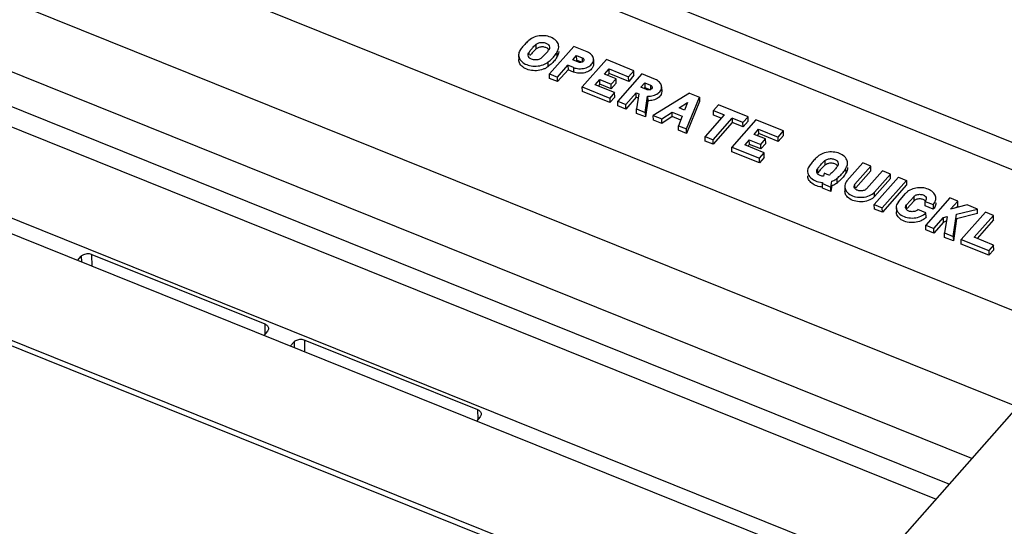
# Model space of a CAD drawing. Units: millimetres. Extents: x 0 to 420, y 0 to 297.
# Drawn here: x 356 to 372, y 208 to 216 of the extents above; entities that cross this region are included whole.
import ezdxf

# ---------------------------------------------------------------- set-up
doc = ezdxf.new("R2010")
doc.units = ezdxf.units.MM
doc.header["$LTSCALE"] = 23.1
doc.layers.add('32088_0100_DXF_CONTINUOUS_LINE', color=7, linetype='CONTINUOUS')
doc.layers.add('32124_0100_DXF_CONTINUOUS_LINE', color=7, linetype='CONTINUOUS')

msp = doc.modelspace()

# ---------------------------------------------------------------- linework, layer by layer
at = {"layer": '32088_0100_DXF_CONTINUOUS_LINE', "linetype": 'CONTINUOUS'}
msp.add_line((345.782, 218.913), (371.134, 208.702), dxfattribs=at)
at = {"layer": '32088_0100_DXF_CONTINUOUS_LINE', "color": 9, "linetype": 'CONTINUOUS'}
for p, q in [((345.659, 218.636), (370.921, 208.46)), ((357.166, 212.37), (357.167, 212.277)), ((357.341, 212.207), (357.337, 212.4)), ((360.118, 211.28), (360.121, 211.118)), ((360.763, 210.828), (360.76, 211.021)), ((360.589, 210.991), (360.59, 210.898)), ((363.541, 209.901), (363.544, 209.74))]:
    msp.add_line(p, q, dxfattribs=at)
at = {"layer": '32088_0100_DXF_CONTINUOUS_LINE', "color": 7, "linetype": 'CONTINUOUS'}
for p, q in [((369.964, 207.374), (345.461, 217.243)), ((357.106, 212.301), (357.166, 212.37)), ((357.337, 212.4), (360.118, 211.28)), ((360.161, 211.163), (360.101, 211.095)), ((360.76, 211.021), (363.541, 209.901)), ((360.529, 210.923), (360.589, 210.991)), ((363.583, 209.785), (363.523, 209.716))]:
    msp.add_line(p, q, dxfattribs=at)
for points, knots in [([(357.166, 212.37), (357.177, 212.383), (357.213, 212.404), (357.274, 212.416), (357.318, 212.408), (357.337, 212.4)], [0, 0, 0, 0, 0.286631, 0.651301, 1, 1, 1, 1]), ([(360.118, 211.28), (360.134, 211.273), (360.163, 211.255), (360.178, 211.223), (360.179, 211.208)], [0, 0, 0, 0, 0.529222, 1, 1, 1, 1]), ([(360.179, 211.208), (360.179, 211.207), (360.179, 211.191), (360.171, 211.175), (360.161, 211.163)], [0, 0, 0, 0, 0.044491, 1, 1, 1, 1]), ([(360.589, 210.991), (360.6, 211.004), (360.636, 211.025), (360.696, 211.037), (360.741, 211.029), (360.76, 211.021)], [0, 0, 0, 0, 0.286631, 0.651301, 1, 1, 1, 1]), ([(363.541, 209.901), (363.557, 209.895), (363.585, 209.877), (363.601, 209.845), (363.601, 209.83)], [0, 0, 0, 0, 0.529222, 1, 1, 1, 1]), ([(363.601, 209.83), (363.601, 209.829), (363.602, 209.813), (363.594, 209.796), (363.583, 209.785)], [0, 0, 0, 0, 0.044491, 1, 1, 1, 1])]:
    msp.add_open_spline(points, degree=3, knots=knots, dxfattribs=at)
at = {"layer": '32124_0100_DXF_CONTINUOUS_LINE', "color": 7, "linetype": 'CONTINUOUS'}
for p, q in [((345.052, 225.116), (374.921, 213.085)), ((371.496, 209.112), (342.582, 220.759)), ((364.081, 207.776), (338.348, 218.141)), ((369.8, 207.188), (345.454, 216.995)), ((364.485, 215.707), (364.484, 215.781)), ((364.202, 215.608), (364.203, 215.534)), ((364.364, 215.644), (364.364, 215.61)), ((365.088, 215.746), (364.7, 215.306)), ((364.824, 215.589), (364.823, 215.662)), ((365.073, 215.531), (365.135, 215.602)), ((365.306, 215.658), (365.088, 215.746)), ((365.136, 215.528), (365.135, 215.602)), ((365.135, 215.602), (365.225, 215.566)), ((364.68, 215.426), (364.679, 215.499)), ((364.829, 215.254), (364.995, 215.443)), ((364.995, 215.443), (364.997, 215.37)), ((365.085, 215.407), (364.995, 215.443)), ((365.163, 215.495), (365.073, 215.531)), ((365.122, 215.512), (365.136, 215.528)), ((365.136, 215.528), (365.226, 215.492)), ((365.614, 215.534), (365.226, 215.094)), ((365.407, 215.537), (365.408, 215.464)), ((366.057, 215.356), (365.614, 215.534)), ((364.701, 215.232), (364.7, 215.306)), ((364.7, 215.306), (364.829, 215.254)), ((364.997, 215.37), (364.83, 215.181)), ((365.086, 215.334), (364.997, 215.37)), ((365.085, 215.407), (365.086, 215.334)), ((365.584, 215.302), (365.657, 215.385)), ((365.77, 215.227), (365.584, 215.302)), ((365.659, 215.312), (365.632, 215.282)), ((365.659, 215.312), (365.657, 215.385)), ((365.657, 215.385), (365.972, 215.259)), ((365.973, 215.185), (365.659, 215.312)), ((366.186, 215.304), (365.798, 214.864)), ((365.972, 215.259), (366.057, 215.356)), ((366.058, 215.282), (365.973, 215.185)), ((366.058, 215.282), (366.057, 215.356)), ((366.404, 215.216), (366.186, 215.304)), ((364.83, 215.181), (364.701, 215.232)), ((364.83, 215.181), (364.829, 215.254)), ((365.432, 215.13), (365.506, 215.214)), ((365.747, 215.003), (365.432, 215.13)), ((365.507, 215.14), (365.481, 215.11)), ((365.507, 215.14), (365.506, 215.214)), ((365.506, 215.214), (365.692, 215.139)), ((365.693, 215.065), (365.507, 215.14)), ((365.692, 215.139), (365.77, 215.227)), ((365.693, 215.065), (365.692, 215.139)), ((365.771, 215.154), (365.693, 215.065)), ((365.771, 215.154), (365.77, 215.227)), ((365.973, 215.185), (365.972, 215.259)), ((366.17, 215.089), (366.232, 215.16)), ((366.232, 215.16), (366.234, 215.086)), ((366.232, 215.16), (366.322, 215.124)), ((365.228, 215.02), (365.226, 215.094)), ((365.226, 215.094), (365.669, 214.915)), ((365.67, 214.842), (365.228, 215.02)), ((365.747, 215.003), (365.669, 214.915)), ((365.748, 214.93), (365.747, 215.003)), ((365.926, 214.812), (366.093, 215.001)), ((366.094, 214.928), (366.093, 215.001)), ((366.093, 215.001), (366.138, 214.983)), ((366.138, 214.983), (366.099, 214.742)), ((366.26, 215.053), (366.17, 215.089)), ((366.219, 215.07), (366.234, 215.086)), ((366.234, 215.086), (366.324, 215.05)), ((366.949, 214.996), (366.369, 214.634)), ((366.503, 215.095), (366.504, 215.022)), ((366.949, 214.996), (367.11, 214.932)), ((365.669, 214.915), (365.67, 214.842)), ((365.748, 214.93), (365.67, 214.842)), ((365.799, 214.79), (365.798, 214.864)), ((365.798, 214.864), (365.926, 214.812)), ((365.927, 214.739), (365.926, 214.812)), ((366.094, 214.928), (365.927, 214.739)), ((366.127, 214.915), (366.094, 214.928)), ((366.24, 214.685), (366.278, 214.945)), ((366.279, 214.871), (366.242, 214.612)), ((366.278, 214.945), (366.279, 214.871)), ((366.784, 214.759), (366.918, 214.842)), ((366.918, 214.842), (366.873, 214.723)), ((366.901, 214.419), (367.11, 214.932)), ((367.111, 214.858), (366.903, 214.346)), ((367.11, 214.932), (367.111, 214.858)), ((367.418, 214.808), (367.336, 214.715)), ((367.893, 214.616), (367.418, 214.808)), ((365.927, 214.739), (365.799, 214.79)), ((366.1, 214.669), (366.099, 214.742)), ((366.099, 214.742), (366.24, 214.685)), ((366.242, 214.612), (366.1, 214.669)), ((366.24, 214.685), (366.242, 214.612)), ((366.504, 214.579), (366.671, 214.691)), ((366.672, 214.617), (366.671, 214.691)), ((366.671, 214.691), (366.832, 214.626)), ((366.873, 214.723), (366.784, 214.759)), ((367.338, 214.642), (367.336, 214.715)), ((367.336, 214.715), (367.51, 214.645)), ((366.37, 214.56), (366.369, 214.634)), ((366.369, 214.634), (366.504, 214.579)), ((366.505, 214.506), (366.37, 214.56)), ((366.505, 214.506), (366.504, 214.579)), ((366.672, 214.617), (366.505, 214.506)), ((366.81, 214.562), (366.672, 214.617)), ((366.832, 214.626), (366.773, 214.471)), ((367.51, 214.645), (367.203, 214.298)), ((367.331, 214.246), (367.638, 214.594)), ((367.639, 214.52), (367.333, 214.173)), ((367.462, 214.592), (367.338, 214.642)), ((368.021, 214.565), (367.633, 214.124)), ((367.638, 214.594), (367.639, 214.52)), ((367.811, 214.524), (367.638, 214.594)), ((367.812, 214.451), (367.639, 214.52)), ((367.811, 214.524), (367.893, 214.616)), ((367.812, 214.451), (367.811, 214.524)), ((367.894, 214.543), (367.812, 214.451)), ((367.894, 214.543), (367.893, 214.616)), ((368.464, 214.386), (368.021, 214.565)), ((366.774, 214.397), (366.773, 214.471)), ((366.773, 214.471), (366.901, 214.419)), ((366.903, 214.346), (366.774, 214.397)), ((366.903, 214.346), (366.901, 214.419)), ((367.99, 214.332), (368.064, 214.416)), ((368.176, 214.257), (367.99, 214.332)), ((368.065, 214.343), (368.039, 214.313)), ((368.065, 214.343), (368.064, 214.416)), ((368.064, 214.416), (368.379, 214.289)), ((368.38, 214.216), (368.065, 214.343)), ((368.379, 214.289), (368.464, 214.386)), ((368.465, 214.313), (368.464, 214.386)), ((367.204, 214.224), (367.203, 214.298)), ((367.203, 214.298), (367.331, 214.246)), ((367.333, 214.173), (367.204, 214.224)), ((367.333, 214.173), (367.331, 214.246)), ((367.913, 214.244), (367.839, 214.161)), ((367.914, 214.171), (367.913, 214.244)), ((367.913, 214.244), (368.099, 214.169)), ((368.099, 214.169), (368.176, 214.257)), ((368.178, 214.184), (368.1, 214.096)), ((368.178, 214.184), (368.176, 214.257)), ((368.38, 214.216), (368.379, 214.289)), ((368.465, 214.313), (368.38, 214.216)), ((367.634, 214.051), (367.633, 214.124)), ((367.633, 214.124), (368.076, 213.946)), ((368.077, 213.873), (367.634, 214.051)), ((368.153, 214.034), (367.839, 214.161)), ((367.914, 214.171), (367.888, 214.141)), ((368.1, 214.096), (367.914, 214.171)), ((368.076, 213.946), (368.153, 214.034)), ((368.1, 214.096), (368.099, 214.169)), ((368.155, 213.961), (368.153, 214.034)), ((368.077, 213.873), (368.076, 213.946)), ((368.155, 213.961), (368.077, 213.873)), ((369.13, 213.909), (369.131, 213.836)), ((369.485, 213.581), (369.741, 213.872)), ((369.869, 213.82), (369.741, 213.872)), ((369.01, 213.773), (369.011, 213.699)), ((369.116, 213.706), (369.107, 213.656)), ((369.193, 213.675), (369.116, 213.706)), ((369.47, 213.717), (369.469, 213.79)), ((369.613, 213.53), (369.869, 213.82)), ((369.871, 213.747), (369.626, 213.47)), ((370.055, 213.745), (369.799, 213.455)), ((369.871, 213.747), (369.869, 213.82)), ((370.184, 213.693), (370.055, 213.745)), ((369.089, 213.556), (369.09, 213.538)), ((369.09, 213.483), (369.089, 213.556)), ((369.225, 213.483), (369.239, 213.579)), ((369.327, 213.554), (369.326, 213.627)), ((370.312, 213.642), (369.924, 213.202)), ((369.928, 213.403), (370.184, 213.693)), ((370.185, 213.62), (369.929, 213.33)), ((370.052, 213.15), (370.44, 213.59)), ((370.185, 213.62), (370.184, 213.693)), ((370.312, 213.642), (370.44, 213.59)), ((370.44, 213.59), (370.442, 213.517)), ((369.091, 213.464), (369.09, 213.538)), ((369.09, 213.538), (369.225, 213.483)), ((369.091, 213.464), (369.09, 213.483)), ((369.226, 213.41), (369.091, 213.464)), ((369.226, 213.41), (369.225, 213.483)), ((369.24, 213.506), (369.226, 213.41)), ((369.449, 213.49), (369.451, 213.417)), ((369.614, 213.456), (369.613, 213.53)), ((369.929, 213.33), (369.928, 213.403)), ((370.442, 213.517), (370.054, 213.077)), ((370.313, 213.248), (370.429, 213.38)), ((370.441, 213.196), (370.558, 213.328)), ((370.559, 213.255), (370.454, 213.136)), ((370.558, 213.328), (370.559, 213.255)), ((370.745, 213.18), (370.744, 213.253)), ((370.744, 213.253), (370.872, 213.201)), ((371.14, 213.308), (370.752, 212.868)), ((371.268, 213.257), (371.14, 213.308)), ((371.152, 213.125), (371.268, 213.257)), ((371.27, 213.183), (371.268, 213.257)), ((369.925, 213.128), (369.924, 213.202)), ((369.924, 213.202), (370.052, 213.15)), ((370.054, 213.077), (369.925, 213.128)), ((370.054, 213.077), (370.052, 213.15)), ((370.277, 213.157), (370.279, 213.083)), ((370.442, 213.123), (370.441, 213.196)), ((370.756, 213.069), (370.627, 213.121)), ((370.873, 213.128), (370.745, 213.18)), ((370.757, 212.996), (370.756, 213.069)), ((370.872, 213.201), (370.873, 213.128)), ((371.416, 213.197), (371.152, 213.125)), ((371.27, 213.183), (371.239, 213.148)), ((371.247, 213.045), (371.583, 213.13)), ((371.711, 213.078), (371.323, 212.638)), ((371.583, 213.13), (371.416, 213.197)), ((371.584, 213.057), (371.583, 213.13)), ((371.84, 213.027), (371.711, 213.078)), ((370.88, 212.816), (371.036, 212.992)), ((371.037, 212.919), (370.882, 212.743)), ((371.036, 212.992), (371.095, 213.01)), ((371.037, 212.919), (371.036, 212.992)), ((371.083, 212.933), (371.037, 212.919)), ((371.095, 213.01), (371.054, 212.747)), ((371.195, 212.69), (371.247, 213.045)), ((371.248, 212.971), (371.196, 212.616)), ((371.584, 213.057), (371.248, 212.971)), ((371.529, 212.674), (371.84, 213.027)), ((371.841, 212.953), (371.578, 212.655)), ((371.841, 212.953), (371.84, 213.027)), ((370.753, 212.795), (370.752, 212.868)), ((370.752, 212.868), (370.88, 212.816)), ((370.882, 212.743), (370.753, 212.795)), ((370.882, 212.743), (370.88, 212.816)), ((368.87, 206.133), (374.693, 212.739)), ((371.055, 212.673), (371.054, 212.747)), ((371.054, 212.747), (371.195, 212.69)), ((371.196, 212.616), (371.055, 212.673)), ((371.195, 212.69), (371.196, 212.616)), ((371.324, 212.565), (371.323, 212.638)), ((371.323, 212.638), (371.766, 212.46)), ((371.844, 212.548), (371.529, 212.674)), ((371.767, 212.386), (371.324, 212.565)), ((371.844, 212.548), (371.766, 212.46)), ((371.766, 212.46), (371.767, 212.386)), ((371.845, 212.474), (371.767, 212.386)), ((371.845, 212.474), (371.844, 212.548))]:
    msp.add_line(p, q, dxfattribs=at)
at = {"layer": '32124_0100_DXF_CONTINUOUS_LINE', "color": 9, "linetype": 'CONTINUOUS'}
for p, q in [((344.573, 224.871), (374.436, 212.842)), ((372.961, 211.17), (343.098, 223.198)), ((342.585, 221.888), (372.232, 209.947)), ((338.25, 218.093), (363.984, 207.728)), ((365.225, 215.566), (365.226, 215.492)), ((366.322, 215.124), (366.324, 215.05))]:
    msp.add_line(p, q, dxfattribs=at)
at = {"layer": '32124_0100_DXF_CONTINUOUS_LINE', "color": 7, "linetype": 'CONTINUOUS'}
for points, knots in [([(364.848, 215.742), (364.847, 215.765), (364.831, 215.819), (364.763, 215.879), (364.668, 215.916), (364.56, 215.924), (364.454, 215.902), (364.391, 215.867), (364.367, 215.845)], [0, 0, 0, 0, 0.121085, 0.276283, 0.450439, 0.638258, 0.831299, 1, 1, 1, 1]), ([(364.367, 215.845), (364.349, 215.829), (364.313, 215.795), (364.265, 215.74), (364.237, 215.702), (364.224, 215.683)], [0, 0, 0, 0, 0.341992, 0.676444, 1, 1, 1, 1]), ([(364.364, 215.644), (364.374, 215.66), (364.398, 215.693), (364.438, 215.739), (364.468, 215.767), (364.484, 215.781)], [0, 0, 0, 0, 0.321218, 0.65613, 1, 1, 1, 1]), ([(364.484, 215.781), (364.497, 215.791), (364.53, 215.808), (364.585, 215.815), (364.64, 215.804), (364.684, 215.778), (364.698, 215.748), (364.699, 215.733), (364.699, 215.732)], [0, 0, 0, 0, 0.193181, 0.418113, 0.636639, 0.827129, 0.986918, 1, 1, 1, 1]), ([(364.224, 215.683), (364.21, 215.662), (364.202, 215.635), (364.202, 215.609), (364.202, 215.608)], [0, 0, 0, 0, 0.954505, 1, 1, 1, 1]), ([(364.202, 215.608), (364.203, 215.583), (364.22, 215.529), (364.288, 215.469), (364.381, 215.434), (364.488, 215.425), (364.592, 215.445), (364.655, 215.478), (364.679, 215.499)], [0, 0, 0, 0, 0.126997, 0.281054, 0.453623, 0.639528, 0.831184, 1, 1, 1, 1]), ([(364.549, 215.548), (364.541, 215.544), (364.515, 215.533), (364.468, 215.526), (364.413, 215.537), (364.369, 215.563), (364.355, 215.594), (364.354, 215.609), (364.354, 215.61)], [0, 0, 0, 0, 0.108708, 0.357335, 0.598939, 0.809502, 0.986085, 1, 1, 1, 1]), ([(364.462, 215.686), (364.454, 215.679), (364.432, 215.657), (364.405, 215.627), (364.387, 215.603), (364.381, 215.595)], [0, 0, 0, 0, 0.255338, 0.756996, 1, 1, 1, 1]), ([(364.615, 215.736), (364.606, 215.738), (364.577, 215.741), (364.539, 215.735), (364.513, 215.725), (364.506, 215.721)], [0, 0, 0, 0, 0.257271, 0.773267, 1, 1, 1, 1]), ([(364.673, 215.674), (364.667, 215.666), (364.649, 215.642), (364.622, 215.611), (364.6, 215.59), (364.592, 215.583)], [0, 0, 0, 0, 0.242788, 0.744435, 1, 1, 1, 1]), ([(364.687, 215.695), (364.686, 215.697), (364.674, 215.712), (364.649, 215.726), (364.624, 215.734), (364.615, 215.736)], [0, 0, 0, 0, 0.082279, 0.671816, 1, 1, 1, 1]), ([(364.679, 215.499), (364.7, 215.514), (364.739, 215.546), (364.787, 215.601), (364.813, 215.641), (364.823, 215.662)], [0, 0, 0, 0, 0.348851, 0.686676, 1, 1, 1, 1]), ([(364.823, 215.662), (364.837, 215.683), (364.847, 215.711), (364.848, 215.739), (364.848, 215.742)], [0, 0, 0, 0, 0.909759, 1, 1, 1, 1]), ([(365.407, 215.537), (365.407, 215.542), (365.404, 215.571), (365.374, 215.621), (365.331, 215.648), (365.306, 215.658)], [0, 0, 0, 0, 0.090423, 0.515775, 1, 1, 1, 1]), ([(364.643, 215.4), (364.629, 215.392), (364.58, 215.37), (364.492, 215.351), (364.383, 215.36), (364.289, 215.396), (364.22, 215.456), (364.204, 215.51), (364.204, 215.535)], [0, 0, 0, 0, 0.090776, 0.298566, 0.506186, 0.696521, 0.862043, 1, 1, 1, 1]), ([(364.824, 215.589), (364.814, 215.568), (364.789, 215.528), (364.74, 215.473), (364.701, 215.441), (364.68, 215.426)], [0, 0, 0, 0, 0.312239, 0.650001, 1, 1, 1, 1]), ([(365.085, 215.407), (365.113, 215.396), (365.174, 215.385), (365.266, 215.392), (365.347, 215.427), (365.397, 215.479), (365.407, 215.521), (365.407, 215.537)], [0, 0, 0, 0, 0.225833, 0.46776, 0.69236, 0.876205, 1, 1, 1, 1]), ([(365.408, 215.464), (365.408, 215.448), (365.398, 215.405), (365.347, 215.353), (365.266, 215.318), (365.175, 215.312), (365.114, 215.323), (365.086, 215.334)], [0, 0, 0, 0, 0.123546, 0.312494, 0.534563, 0.778242, 1, 1, 1, 1]), ([(365.253, 215.531), (365.254, 215.528), (365.252, 215.515), (365.232, 215.495), (365.204, 215.489), (365.186, 215.49), (365.18, 215.491)], [0, 0, 0, 0, 0.102009, 0.422467, 0.813278, 1, 1, 1, 1]), ([(365.225, 215.566), (365.234, 215.562), (365.248, 215.553), (365.253, 215.537), (365.253, 215.531)], [0, 0, 0, 0, 0.64565, 1, 1, 1, 1]), ([(366.322, 215.124), (366.332, 215.12), (366.346, 215.111), (366.351, 215.095), (366.351, 215.089)], [0, 0, 0, 0, 0.64565, 1, 1, 1, 1]), ([(366.503, 215.095), (366.503, 215.1), (366.5, 215.128), (366.471, 215.178), (366.428, 215.206), (366.404, 215.216)], [0, 0, 0, 0, 0.094249, 0.513975, 1, 1, 1, 1]), ([(366.278, 214.945), (366.308, 214.944), (366.368, 214.951), (366.445, 214.986), (366.494, 215.038), (366.503, 215.079), (366.503, 215.095)], [0, 0, 0, 0, 0.305717, 0.597161, 0.841711, 1, 1, 1, 1]), ([(366.351, 215.089), (366.351, 215.086), (366.35, 215.073), (366.329, 215.053), (366.302, 215.047), (366.283, 215.048), (366.278, 215.048)], [0, 0, 0, 0, 0.102009, 0.422467, 0.813278, 1, 1, 1, 1]), ([(366.504, 215.022), (366.504, 215.006), (366.495, 214.965), (366.446, 214.912), (366.368, 214.879), (366.309, 214.871), (366.279, 214.871)], [0, 0, 0, 0, 0.159246, 0.40344, 0.69538, 1, 1, 1, 1]), ([(369.494, 213.87), (369.494, 213.894), (369.477, 213.948), (369.409, 214.008), (369.315, 214.044), (369.206, 214.053), (369.101, 214.031), (369.038, 213.996), (369.014, 213.974)], [0, 0, 0, 0, 0.121085, 0.276283, 0.450439, 0.638258, 0.831299, 1, 1, 1, 1]), ([(369.014, 213.974), (368.995, 213.957), (368.96, 213.923), (368.912, 213.869), (368.883, 213.83), (368.87, 213.811)], [0, 0, 0, 0, 0.341992, 0.676444, 1, 1, 1, 1]), ([(369.01, 213.773), (369.021, 213.789), (369.044, 213.821), (369.084, 213.867), (369.114, 213.895), (369.13, 213.909)], [0, 0, 0, 0, 0.321218, 0.65613, 1, 1, 1, 1]), ([(369.13, 213.909), (369.143, 213.92), (369.176, 213.936), (369.232, 213.944), (369.286, 213.933), (369.33, 213.907), (369.345, 213.877), (369.345, 213.861), (369.345, 213.86)], [0, 0, 0, 0, 0.193174, 0.418239, 0.636947, 0.827555, 0.987403, 1, 1, 1, 1]), ([(369.262, 213.864), (369.252, 213.866), (369.223, 213.869), (369.186, 213.864), (369.159, 213.853), (369.152, 213.849)], [0, 0, 0, 0, 0.257353, 0.77338, 1, 1, 1, 1]), ([(369.334, 213.823), (369.333, 213.825), (369.321, 213.84), (369.296, 213.855), (369.271, 213.862), (369.262, 213.864)], [0, 0, 0, 0, 0.081292, 0.671424, 1, 1, 1, 1]), ([(369.469, 213.79), (369.484, 213.811), (369.494, 213.839), (369.494, 213.867), (369.494, 213.87)], [0, 0, 0, 0, 0.909759, 1, 1, 1, 1]), ([(368.85, 213.739), (368.85, 213.736), (368.852, 213.704), (368.882, 213.639), (368.972, 213.578), (369.048, 213.56), (369.089, 213.556)], [0, 0, 0, 0, 0.024229, 0.29172, 0.621996, 1, 1, 1, 1]), ([(368.998, 213.735), (368.998, 213.735), (368.998, 213.749), (369.002, 213.762), (369.01, 213.773)], [0, 0, 0, 0, 0.027352, 1, 1, 1, 1]), ([(369.107, 213.656), (369.089, 213.657), (369.055, 213.665), (369.016, 213.686), (369.004, 213.709), (369.002, 213.716)], [0, 0, 0, 0, 0.41873, 0.826591, 1, 1, 1, 1]), ([(369.108, 213.815), (369.1, 213.807), (369.079, 213.786), (369.058, 213.763), (369.045, 213.747)], [0, 0, 0, 0, 0.337304, 1, 1, 1, 1]), ([(369.319, 213.802), (369.314, 213.794), (369.295, 213.77), (369.268, 213.74), (369.246, 213.718), (369.239, 213.711)], [0, 0, 0, 0, 0.242788, 0.744435, 1, 1, 1, 1]), ([(369.384, 213.677), (369.402, 213.694), (369.426, 213.721), (369.447, 213.751), (369.453, 213.761)], [0, 0, 0, 0, 0.679923, 1, 1, 1, 1]), ([(369.47, 213.717), (369.46, 213.697), (369.442, 213.667), (369.42, 213.64), (369.411, 213.631)], [0, 0, 0, 0, 0.652227, 1, 1, 1, 1]), ([(369.09, 213.483), (369.06, 213.485), (369, 213.499), (368.92, 213.537), (368.865, 213.597), (368.853, 213.645), (368.853, 213.666)], [0, 0, 0, 0, 0.27476, 0.560429, 0.811256, 1, 1, 1, 1]), ([(369.215, 213.69), (369.215, 213.684), (369.207, 213.675), (369.2, 213.678), (369.198, 213.68)], [0, 0, 0, 0, 0.755811, 1, 1, 1, 1]), ([(369.239, 213.579), (369.251, 213.581), (369.273, 213.589), (369.303, 213.605), (369.319, 213.62), (369.326, 213.627)], [0, 0, 0, 0, 0.352969, 0.698945, 1, 1, 1, 1]), ([(369.327, 213.554), (369.32, 213.546), (369.304, 213.532), (369.274, 213.515), (369.252, 213.508), (369.24, 213.506)], [0, 0, 0, 0, 0.30114, 0.647123, 1, 1, 1, 1]), ([(369.485, 213.581), (369.468, 213.561), (369.451, 213.53), (369.45, 213.497), (369.45, 213.49)], [0, 0, 0, 0, 0.812689, 1, 1, 1, 1]), ([(369.45, 213.49), (369.45, 213.47), (369.464, 213.419), (369.529, 213.358), (369.626, 213.321), (369.736, 213.314), (369.843, 213.338), (369.905, 213.378), (369.928, 213.403)], [0, 0, 0, 0, 0.103125, 0.26198, 0.440351, 0.632373, 0.826971, 1, 1, 1, 1]), ([(369.851, 213.275), (369.817, 213.26), (369.742, 213.241), (369.63, 213.247), (369.532, 213.284), (369.466, 213.344), (369.452, 213.396), (369.452, 213.417)], [0, 0, 0, 0, 0.231388, 0.47146, 0.685053, 0.868115, 1, 1, 1, 1]), ([(369.6, 213.493), (369.6, 213.493), (369.6, 213.507), (369.605, 213.52), (369.613, 213.53)], [0, 0, 0, 0, 0.047968, 1, 1, 1, 1]), ([(369.799, 213.455), (369.789, 213.443), (369.758, 213.426), (369.706, 213.417), (369.653, 213.427), (369.617, 213.449), (369.605, 213.469), (369.603, 213.476)], [0, 0, 0, 0, 0.20703, 0.455132, 0.699287, 0.910127, 1, 1, 1, 1]), ([(370.915, 213.301), (370.915, 213.313), (370.909, 213.351), (370.868, 213.409), (370.79, 213.454), (370.695, 213.476), (370.594, 213.472), (370.527, 213.451), (370.497, 213.435), (370.496, 213.434)], [0, 0, 0, 0, 0.067578, 0.224363, 0.401052, 0.591061, 0.795169, 0.995364, 1, 1, 1, 1]), ([(370.313, 213.248), (370.295, 213.228), (370.279, 213.196), (370.277, 213.163), (370.278, 213.157)], [0, 0, 0, 0, 0.812689, 1, 1, 1, 1]), ([(370.558, 213.328), (370.568, 213.341), (370.599, 213.36), (370.653, 213.37), (370.708, 213.361), (370.749, 213.335), (370.761, 213.307), (370.761, 213.294)], [0, 0, 0, 0, 0.194596, 0.430965, 0.660043, 0.851104, 1, 1, 1, 1]), ([(370.683, 213.291), (370.673, 213.293), (370.644, 213.296), (370.6, 213.286), (370.569, 213.267), (370.559, 213.255)], [0, 0, 0, 0, 0.218901, 0.647588, 1, 1, 1, 1]), ([(370.747, 213.258), (370.738, 213.27), (370.716, 213.283), (370.692, 213.29), (370.683, 213.291)], [0, 0, 0, 0, 0.617886, 1, 1, 1, 1]), ([(370.761, 213.294), (370.761, 213.293), (370.761, 213.278), (370.753, 213.263), (370.744, 213.253)], [0, 0, 0, 0, 0.094349, 1, 1, 1, 1]), ([(370.872, 213.201), (370.889, 213.219), (370.91, 213.252), (370.915, 213.289), (370.915, 213.301)], [0, 0, 0, 0, 0.674121, 1, 1, 1, 1]), ([(370.916, 213.228), (370.916, 213.216), (370.911, 213.179), (370.891, 213.146), (370.873, 213.128)], [0, 0, 0, 0, 0.314214, 1, 1, 1, 1]), ([(370.278, 213.157), (370.278, 213.137), (370.292, 213.085), (370.357, 213.024), (370.454, 212.987), (370.564, 212.981), (370.671, 213.005), (370.733, 213.045), (370.756, 213.069)], [0, 0, 0, 0, 0.103125, 0.26198, 0.440351, 0.632373, 0.826971, 1, 1, 1, 1]), ([(370.679, 212.942), (370.645, 212.926), (370.57, 212.907), (370.457, 212.913), (370.36, 212.95), (370.294, 213.01), (370.28, 213.062), (370.279, 213.084)], [0, 0, 0, 0, 0.231388, 0.47146, 0.685053, 0.868115, 1, 1, 1, 1]), ([(370.428, 213.159), (370.428, 213.16), (370.428, 213.173), (370.433, 213.186), (370.441, 213.196)], [0, 0, 0, 0, 0.047968, 1, 1, 1, 1]), ([(370.627, 213.121), (370.617, 213.11), (370.586, 213.093), (370.533, 213.083), (370.481, 213.093), (370.444, 213.115), (370.433, 213.136), (370.431, 213.142)], [0, 0, 0, 0, 0.20703, 0.455132, 0.699287, 0.910127, 1, 1, 1, 1])]:
    msp.add_open_spline(points, degree=3, knots=knots, dxfattribs=at)
for points in [[(364.354, 215.61), (364.354, 215.622), (364.357, 215.634), (364.364, 215.644)], [(364.485, 215.707), (364.477, 215.7), (364.469, 215.693), (364.462, 215.686)], [(364.506, 215.721), (364.498, 215.717), (364.491, 215.713), (364.485, 215.707)], [(364.689, 215.698), (364.684, 215.69), (364.679, 215.682), (364.673, 215.674)], [(364.699, 215.732), (364.699, 215.72), (364.696, 215.708), (364.689, 215.698)], [(364.848, 215.66), (364.847, 215.634), (364.838, 215.609), (364.824, 215.589)], [(364.848, 215.668), (364.848, 215.665), (364.848, 215.663), (364.848, 215.66)], [(364.569, 215.561), (364.563, 215.556), (364.556, 215.551), (364.549, 215.548)], [(364.592, 215.583), (364.585, 215.575), (364.577, 215.568), (364.569, 215.561)], [(365.18, 215.491), (365.174, 215.491), (365.168, 215.493), (365.163, 215.495)], [(364.68, 215.426), (364.669, 215.416), (364.656, 215.407), (364.643, 215.4)], [(366.278, 215.048), (366.272, 215.049), (366.266, 215.051), (366.26, 215.053)], [(369.345, 213.86), (369.346, 213.848), (369.342, 213.836), (369.336, 213.826)], [(368.87, 213.811), (368.857, 213.789), (368.85, 213.764), (368.85, 213.739)], [(369.002, 213.716), (369, 213.722), (368.998, 213.728), (368.998, 213.735)], [(369.028, 213.723), (369.025, 213.72), (369.023, 213.717), (369.021, 213.714)], [(369.045, 213.747), (369.039, 213.739), (369.033, 213.731), (369.028, 213.723)], [(369.131, 213.836), (369.123, 213.829), (369.116, 213.822), (369.108, 213.815)], [(369.152, 213.849), (369.145, 213.846), (369.138, 213.841), (369.131, 213.836)], [(369.239, 213.711), (369.231, 213.704), (369.223, 213.697), (369.215, 213.69)], [(369.336, 213.826), (369.33, 213.818), (369.325, 213.81), (369.319, 213.802)], [(369.453, 213.761), (369.459, 213.77), (369.464, 213.78), (369.469, 213.79)], [(369.495, 213.788), (369.493, 213.763), (369.485, 213.738), (369.47, 213.717)], [(369.495, 213.797), (369.495, 213.794), (369.495, 213.791), (369.495, 213.788)], [(369.326, 213.627), (369.346, 213.642), (369.366, 213.659), (369.384, 213.677)], [(369.365, 213.584), (369.353, 213.574), (369.34, 213.564), (369.327, 213.554)], [(369.386, 213.603), (369.379, 213.597), (369.372, 213.591), (369.365, 213.584)], [(369.411, 213.631), (369.403, 213.621), (369.395, 213.612), (369.386, 213.603)], [(369.603, 213.476), (369.601, 213.481), (369.6, 213.487), (369.6, 213.493)], [(370.46, 213.411), (370.449, 213.401), (370.438, 213.391), (370.429, 213.38)], [(370.496, 213.434), (370.483, 213.427), (370.471, 213.419), (370.46, 213.411)], [(369.929, 213.33), (369.908, 213.306), (369.88, 213.289), (369.851, 213.275)], [(370.431, 213.142), (370.429, 213.148), (370.428, 213.153), (370.428, 213.159)], [(370.745, 212.984), (370.726, 212.967), (370.703, 212.953), (370.679, 212.942)], [(370.757, 212.996), (370.753, 212.992), (370.749, 212.988), (370.745, 212.984)]]:
    msp.add_open_spline(points, degree=3, dxfattribs=at)

doc.saveas('drawing.dxf')
